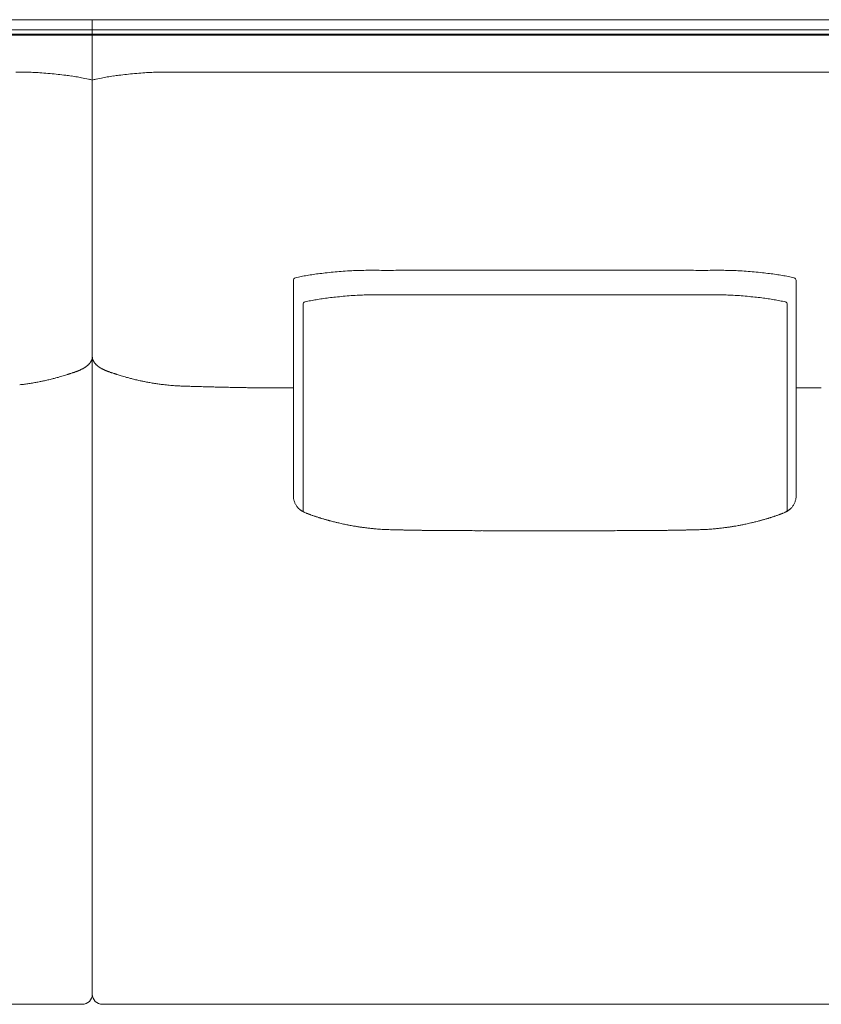
# Model space of a CAD drawing. Units: inches. Extents: x 4020 to 22667, y 2376 to 75557.
# Drawn here: x 8713 to 9508, y 65501 to 66477 of the extents above; entities that cross this region are included whole.
import ezdxf

# ---------------------------------------------------------------- set-up
doc = ezdxf.new("R2010")
doc.units = ezdxf.units.IN
doc.header["$MEASUREMENT"] = 0

msp = doc.modelspace()

# ---------------------------------------------------------------- linework, layer by layer
at = {"lineweight": 13}
for p, q in [((8784.82, 66477.34), (8336.27, 66477.34)), ((9893.32, 66477.34), (8784.82, 66477.34)), ((8784.82, 66477.34), (8784.82, 65510.47)), ((8784.82, 65510.47), (8784.82, 66477.34)), ((8784.82, 66467.36), (8336.27, 66467.36)), ((8336.27, 66462.88), (8784.82, 66462.88)), ((9883.34, 66467.36), (8784.82, 66467.36)), ((8784.82, 66462.88), (9885.19, 66462.88)), ((8784.82, 66461.89), (8336.27, 66461.89)), ((9883.73, 66461.89), (8784.82, 66461.89)), ((8784.82, 66417.5), (8782.86, 66417.96)), ((8786.77, 66417.96), (8784.82, 66417.5)), ((8984.16, 66218.83), (8984.16, 66005.14)), ((9482.56, 66218.83), (9482.56, 66005.14)), ((8993.75, 66194.97), (8993.75, 65989.09)), ((9473.86, 66194.97), (9473.86, 65989.09)), ((8976.77, 66111.97), (8972.97, 66111.97)), ((8980.54, 66111.97), (8976.77, 66111.97)), ((8983.77, 66111.97), (8980.54, 66111.97)), ((8984.16, 66111.97), (8983.77, 66111.97)), ((9486.65, 66111.97), (9482.53, 66111.97)), ((9494.96, 66111.97), (9491.9, 66111.97)), ((9232.65, 65970.3), (9233.36, 65970.3)), ((9233.36, 65970.3), (9234.11, 65970.3)), ((8336.27, 65500.52), (8774.84, 65500.52)), ((8794.8, 65500.52), (9671.93, 65500.52))]:
    msp.add_line(p, q, dxfattribs=at)
for centre, radius, start, end in [((8709.61, 66058.47), 366.99, 88.20999, 89.18611), ((8715.47, 66224.29), 201.06, 86.56123, 88.40502), ((8700.88, 65924.1), 501.6, 86.14479, 86.95353), ((8685.78, 65771.76), 654.63, 84.99309, 85.72284), ((8688.23, 65829.08), 597.32, 83.98405, 84.74741), ((8881.41, 65829.08), 597.32, 95.25259, 96.01595), ((8883.86, 65771.76), 654.63, 94.27716, 95.00691), ((8868.76, 65924.1), 501.6, 93.04647, 93.85521), ((8854.03, 66226.54), 198.8, 91.56568, 93.4406), ((8859.81, 66070.73), 354.72, 90.80731, 91.81147), ((9152.46, -795316.07), 861741.51, 89.98575441, 90.01424559), ((8690.43, 65873.14), 553.28, 82.94057, 83.73297), ((8471.56, 64284.15), 2157.23, 82.21056, 82.3581), ((8710.95, 66066.22), 359.19, 80.53701, 81.51774), ((8716.43, 66110.77), 314.34, 79.14033, 80.18657), ((8734.3, 66206.46), 217, 77.06732, 79.01315), ((8835.34, 66206.46), 217, 100.98685, 102.93268), ((8853.2, 66110.77), 314.34, 99.81343, 100.85967), ((8858.68, 66066.22), 359.19, 98.48226, 99.46299), ((9098.08, 64284.15), 2157.23, 97.6419, 97.78944), ((8879.2, 65873.14), 553.28, 96.26703, 97.05943), ((9058.96, 65891.42), 337.29, 92.88696, 94.32566), ((9063.26, 65804.8), 424.01, 91.96986, 92.87768), ((9062.04, 65735.65), 493.09, 90.71754, 91.5513), ((9064.21, 65521), 707.71, 89.41392, 90.11836), ((9074.65, 69648.78), 3420.11, 269.94645, 270.26654), ((9177.71, 182501.55), 116272.86, 269.972577, 270.027423), ((9289.01, 182501.55), 116272.86, 269.972577, 270.027423), ((9392.06, 69642.42), 3413.75, 269.73326, 270.05335), ((9402.52, 65512.29), 716.42, 89.88355, 90.58227), ((9404.69, 65735.65), 493.09, 88.4487, 89.28246), ((9403.46, 65804.8), 424.01, 87.12232, 88.03014), ((9407.76, 65891.42), 337.29, 85.67434, 87.11304), ((9025.06, 66049.77), 175.91, 100.86367, 102.73083), ((9027.94, 66041.99), 184.1, 99.44491, 101.28774), ((9059.98, 65856.4), 372.43, 98.66018, 99.6231), ((9056.3, 65861.6), 366.75, 97.17817, 98.21394), ((9040.11, 65999.05), 228.36, 95.66322, 97.45718), ((9051.17, 65936.05), 292.17, 95.01992, 96.60204), ((9052.55, 65942.67), 285.71, 93.81806, 95.41147), ((9414.17, 65942.67), 285.71, 84.58853, 86.18194), ((9415.55, 65936.05), 292.17, 83.39796, 84.98008), ((9426.61, 65999.05), 228.36, 82.54282, 84.33678), ((9410.42, 65861.6), 366.75, 81.78606, 82.82183), ((9406.74, 65856.4), 372.43, 80.3769, 81.33982), ((9441.97, 66060.48), 165.33, 78.55152, 80.59142), ((9444.33, 66060.94), 164.43, 77.25114, 79.32391), ((9479.98, 66218.81), 2.58, 0.38417, 75.93028), ((9031.9, 66048.17), 153.44, 99.40666, 101.52401), ((9037.34, 66028.67), 173.59, 98.13282, 100.12753), ((9397.83, 63368.59), 2857.97, 97.61502, 97.7429), ((9047.84, 65980.7), 222.52, 95.65301, 97.42026), ((9058.47, 65918.38), 285.62, 94.98212, 96.54315), ((9059.62, 65938.8), 265.39, 93.95856, 95.61283), ((9081.45, 65611.33), 593.59, 93.08832, 93.87822), ((9069.24, 65827.87), 376.7, 92.02485, 93.0089), ((9068.57, 65758.69), 445.83, 90.73837, 91.62401), ((8414.32, -89399.18), 155605.05, 89.7556797, 89.7587658), ((9111.41, 61887.62), 4316.85, 89.79873, 90.20127), ((9144.45, 174172.27), 107967.82, 269.9905139, 270.0474303), ((9323.17, 174100.78), 107896.33, 269.952554, 270.0094892), ((9356.22, 57550.54), 8653.92, 89.899481, 90.100519), ((8734.62, 221808.12), 155605.05, 270.2412342, 270.2443203), ((9399.01, 65754.09), 450.43, 88.38432, 89.26542), ((9397.68, 65811.32), 393.27, 87.01182, 87.95443), ((9384, 65575.26), 629.72, 86.14444, 86.88902), ((9407.1, 65927.73), 276.5, 84.42041, 86.0082), ((9409.29, 65920.96), 283.04, 83.42695, 84.99503), ((9421.03, 65990.46), 212.68, 82.56766, 84.42622), ((9400.21, 65819.04), 385.36, 81.84683, 82.79524), ((9432.49, 66043.32), 158.77, 79.73197, 81.90019), ((9437.92, 66059.15), 142.25, 78.45045, 80.74844), ((9018.68, 66101.56), 98.52, 100.19869, 103.4276), ((9448.42, 66098.39), 101.73, 76.5883, 79.8172), ((9471.5, 66195.03), 2.37, 358.30935, 77.32211), ((8769.88, 66140.81), 11.19, 293.92075, 299.20935), ((8806.59, 66096.44), 46.1, 125.838, 127.10047), ((8779.12, 66139.11), 4.09, 315.03832, 326.01676), ((8773.73, 66143.81), 11.19, 325.68072, 329.76799), ((8795.91, 66143.81), 11.19, 210.23201, 214.31928), ((8790.52, 66139.11), 4.09, 213.98324, 224.96168), ((8763.05, 66096.44), 46.1, 52.89953, 54.162), ((8799.76, 66140.81), 11.19, 240.79065, 246.07925), ((8677.64, 66388.1), 275.49, 283.23455, 284.20014), ((8715.81, 66244.89), 127.3, 283.35627, 284.9884), ((8733.76, 66194.17), 73.61, 285.49001, 287.62413), ((8741.9, 66174.12), 52.07, 285.77062, 288.30491), ((8794.98, 66048.09), 84.25, 108.7422, 110.33111), ((8770.65, 66124.15), 4.47, 104.32292, 109.07557), ((8765.85, 66143.34), 15.22, 294.3995, 299.96273), ((8803.78, 66143.34), 15.22, 240.03727, 245.6005), ((8801.55, 66132.71), 4.47, 250.92443, 255.67709), ((8774.65, 66048.09), 84.25, 69.66889, 71.2578), ((8805.5, 66132.53), 5.64, 246.88263, 254.53728), ((8818.42, 66157.53), 33.45, 251.28639, 253.07583), ((8818.1, 66151.24), 27.38, 249.88407, 251.92895), ((8827.74, 66174.12), 52.07, 251.69509, 254.22938), ((8835.87, 66194.17), 73.61, 252.37587, 254.50999), ((8853.82, 66244.89), 127.3, 255.0116, 256.64373), ((8892, 66388.1), 275.49, 255.79986, 256.76545), ((8707.28, 66175.7), 60.82, 275.23349, 277.624), ((8722.64, 66066.32), 49.64, 95.80286, 98.44717), ((8715.79, 66153.1), 37.3, 276.09742, 279.34623), ((8691.75, 66322.87), 208.73, 278.96251, 280.2479), ((8697.87, 66286.19), 171.54, 280.41424, 281.82868), ((8712.5, 66229.73), 113.32, 280.44007, 282.17979), ((8853.43, 66211.21), 94.43, 257.64621, 259.73393), ((8871.76, 66286.19), 171.54, 258.17132, 259.58576), ((8877.89, 66322.87), 208.73, 259.7521, 261.03749), ((8846.99, 66066.32), 49.64, 81.55283, 84.19714), ((8863.22, 66183.36), 68.53, 262.51052, 264.63198), ((8933.04, 66771.84), 661.12, 263.37829, 263.62301), ((8852.16, 66019.43), 95.67, 83.71533, 85.53126), ((8793.39, 65208.29), 908.88, 85.45794, 85.63085), ((8929.58, 67469.75), 1357.06, 267.49344, 267.5985), ((8877.82, 66190.76), 77.04, 266.19996, 268.47404), ((8875.11, 66004.44), 109.3, 87.90592, 89.65633), ((8881.96, 66170.07), 56.46, 267.10152, 269.62532), ((8884.58, 66174.98), 61.45, 267.21616, 269.60156), ((8887.47, 66189.33), 75.87, 267.49004, 269.60953), ((8900.67, 65846.21), 266.79, 87.88724, 89.01645), ((8914.5, 66008.01), 104.71, 87.87061, 89.71729), ((8917.86, 66020.89), 91.75, 87.72194, 89.67415), ((8920.94, 66001.11), 111.46, 87.93319, 89.70443), ((8924.27, 65974.32), 138.19, 88.14122, 89.71713), ((9090.15, 75353.74), 9242.72, 268.999469, 269.02501), ((9186.8, 83423.55), 17313.06, 269.190308, 269.207117), ((9268.06, 115516.39), 49405.32, 269.640815, 269.647446), ((9495.48, 66203.67), 91.7, 269.67458, 271.62754), ((9001.21, 66005.22), 17.05, 180.27452, 190.47889), ((9000.32, 66003.81), 15.75, 208.18293, 219.55869), ((9464.34, 66005), 18.14, 321.76754, 331.57988), ((8995.86, 65995.69), 6.6, 236.54359, 243.31924), ((9016.85, 66014.59), 31.95, 249.95368, 253.17642), ((9026.16, 66039), 58.04, 251.349, 252.71272), ((9466.44, 65991.29), 4.47, 284.32291, 289.07557), ((9470.82, 65994.22), 5.35, 296.7096, 304.22149), ((9470.87, 65995.69), 6.6, 296.68076, 303.45641), ((9007.58, 65958.95), 23.96, 70.9342, 74.66872), ((9032.07, 66036.34), 57.2, 254.54796, 255.79908), ((9029.16, 66011.68), 32.65, 253.81583, 257.03573), ((9035.08, 66025.21), 47.25, 253.73133, 256.40583), ((8977.57, 65749.53), 234.25, 76.71565, 77.29512), ((9018.69, 65916.2), 62.62, 75.95823, 78.29177), ((9024.89, 65927.73), 50.02, 77.03229, 79.64913), ((9029.65, 65939.05), 37.99, 77.18763, 80.1925), ((9082.93, 66211.79), 239.96, 260.62934, 261.1103), ((9383.79, 66211.79), 239.96, 278.8897, 279.37066), ((9367.64, 66295.05), 324.75, 279.79165, 280.22431), ((9437.08, 65939.05), 37.99, 99.8075, 102.81237), ((9441.83, 65927.73), 50.02, 100.35087, 102.96771), ((9445.44, 65927.56), 50.97, 101.44148, 104.30852), ((9431.65, 66025.21), 47.25, 283.59417, 286.26867), ((9456.2, 65961.03), 21.14, 103.37888, 107.37362), ((9459.14, 65958.95), 23.96, 105.33128, 109.0658), ((9074.35, 66133.62), 161.43, 261.78289, 262.33017), ((9027.62, 65691.7), 282.92, 83.22982, 83.60629), ((8988.61, 64837.89), 1136.9, 85.79086, 85.9398), ((9134.32, 67327.34), 1357.06, 267.49344, 267.5985), ((9104.15, 66645.29), 674.34, 267.73163, 267.9732), ((9087.5, 65937.91), 33.28, 87.29818, 90.53997), ((9089.39, 65936.61), 34.54, 87.34819, 90.52999), ((9101.82, 65943.61), 27.3, 87.01694, 90.59608), ((9121.41, 66136.88), 166.26, 268.79232, 270.23659), ((9133.11, 66093.7), 123.19, 268.59581, 270.28078), ((9147.32, 65915.72), 54.76, 87.89392, 90.42103), ((9163.29, 66262.23), 291.82, 269.08768, 270.18245), ((9176.04, 66395.51), 425.13, 269.24374, 270.15315), ((9213.65, 66652.2), 681.9, 269.40318, 270.11936), ((9253.07, 66652.2), 681.9, 269.88064, 270.59682), ((9290.67, 66397.75), 427.38, 269.84923, 270.75387), ((9303.44, 66262.23), 291.82, 269.81755, 270.91232), ((9319.4, 65915.72), 54.76, 89.57897, 92.10608), ((9333.62, 66093.7), 123.19, 269.71922, 271.40419), ((9345.31, 66136.88), 166.26, 269.76341, 271.20768), ((9364.91, 65943.61), 27.3, 89.40392, 92.98306), ((9377.34, 65936.61), 34.54, 89.47001, 92.65181), ((9379.22, 65937.91), 33.28, 89.46003, 92.70182), ((9362.58, 66645.29), 674.34, 272.0268, 272.26837), ((9332.41, 67327.34), 1357.06, 272.4015, 272.50656), ((9478.11, 64837.89), 1136.9, 94.0602, 94.20914), ((9392.37, 66133.62), 161.43, 277.66983, 278.21711), ((8774.88, 65510.46), 9.94, 269.77891, 359.71028), ((8794.82, 65510.49), 10, 180.46911, 224.88262), ((8794.76, 65510.46), 9.94, 224.98968, 270.22109)]:
    msp.add_arc(centre, radius, start, end, dxfattribs=at)
for points in [[(8714.82, 66425.42), (8712.94, 66425.42), (8711.02, 66425.42), (8709.14, 66425.42)], [(8854.82, 66425.42), (8856.7, 66425.42), (8858.62, 66425.42), (8860.5, 66425.42)], [(8860.5, 66425.42), (8863.91, 66425.42), (8867.35, 66425.42), (8870.76, 66425.42)], [(8870.76, 66425.42), (8878.33, 66425.42), (8885.89, 66425.42), (8893.46, 66425.42)], [(8893.46, 66425.42), (8908.37, 66425.42), (8923.29, 66425.42), (8938.2, 66425.42)], [(9366.72, 66425.42), (9438.14, 66425.42), (9509.56, 66425.42), (9580.97, 66425.42)], [(8782.86, 66417.96), (8782.47, 66418.03), (8782.05, 66418.14), (8781.66, 66418.21)], [(8786.77, 66417.96), (8787.16, 66418.03), (8787.59, 66418.14), (8787.98, 66418.21)], [(9055.86, 66228.7), (9058.17, 66228.7), (9060.44, 66228.7), (9062.75, 66228.7)], [(9090.56, 66228.7), (9101.04, 66228.7), (9111.55, 66228.7), (9122.06, 66228.7)], [(9376.16, 66228.7), (9365.69, 66228.7), (9355.18, 66228.7), (9344.66, 66228.7)], [(9410.86, 66228.7), (9408.55, 66228.7), (9406.28, 66228.7), (9403.97, 66228.7)], [(8986.11, 66221.32), (8984.94, 66221.03), (8984.12, 66220), (8984.16, 66218.83)], [(8986.11, 66221.32), (8986.15, 66221.32), (8986.22, 66221.35), (8986.29, 66221.35)], [(9480.61, 66221.32), (9480.58, 66221.32), (9480.5, 66221.35), (9480.43, 66221.35)], [(9062.82, 66204.48), (9065.06, 66204.48), (9067.26, 66204.48), (9069.46, 66204.48)], [(9077.85, 66204.45), (9083.99, 66204.45), (9090.13, 66204.45), (9096.24, 66204.45)], [(9389.77, 66204.45), (9383.66, 66204.45), (9377.51, 66204.45), (9371.41, 66204.45)], [(9404.79, 66204.48), (9402.59, 66204.48), (9400.38, 66204.48), (9398.15, 66204.48)], [(8993.75, 66194.97), (8993.75, 66196.07), (8994.53, 66197.06), (8995.63, 66197.34)], [(8995.63, 66197.34), (8995.67, 66197.38), (8995.74, 66197.38), (8995.81, 66197.38)], [(9472.02, 66197.34), (9471.95, 66197.38), (9471.87, 66197.38), (9471.84, 66197.38)], [(8784.46, 66140.59), (8784.36, 66140.24), (8784.25, 66139.92), (8784.11, 66139.6)], [(8784.71, 66141.62), (8784.64, 66141.27), (8784.57, 66140.91), (8784.46, 66140.59)], [(8784.78, 66142.3), (8784.75, 66142.05), (8784.75, 66141.84), (8784.71, 66141.62)], [(8784.82, 66143.01), (8784.82, 66142.76), (8784.82, 66142.51), (8784.78, 66142.3)], [(8784.82, 66143.01), (8784.82, 66142.76), (8784.82, 66142.51), (8784.85, 66142.3)], [(8784.85, 66142.3), (8784.85, 66142.05), (8784.89, 66141.84), (8784.92, 66141.62)], [(8784.92, 66141.62), (8785, 66141.27), (8785.07, 66140.91), (8785.17, 66140.59)], [(8785.17, 66140.59), (8785.28, 66140.24), (8785.39, 66139.92), (8785.53, 66139.6)], [(8774.41, 66130.58), (8774.09, 66130.44), (8773.77, 66130.29), (8773.45, 66130.15)], [(8777.11, 66132.07), (8776.54, 66131.68), (8775.94, 66131.36), (8775.34, 66131.04)], [(8777.54, 66132.32), (8777.4, 66132.25), (8777.25, 66132.14), (8777.11, 66132.07)], [(8777.96, 66132.6), (8777.82, 66132.53), (8777.68, 66132.42), (8777.54, 66132.32)], [(8778.39, 66132.89), (8778.25, 66132.82), (8778.11, 66132.71), (8777.96, 66132.6)], [(8778.78, 66133.21), (8778.67, 66133.1), (8778.53, 66132.99), (8778.39, 66132.89)], [(8780.34, 66134.48), (8780.09, 66134.27), (8779.85, 66134.06), (8779.6, 66133.81)], [(8780.66, 66134.77), (8780.56, 66134.66), (8780.45, 66134.59), (8780.34, 66134.48)], [(8780.95, 66135.05), (8780.84, 66134.95), (8780.73, 66134.84), (8780.66, 66134.77)], [(8781.48, 66135.62), (8781.3, 66135.41), (8781.12, 66135.23), (8780.95, 66135.05)], [(8782.01, 66136.22), (8781.83, 66136.01), (8781.66, 66135.8), (8781.48, 66135.62)], [(8782.76, 66137.15), (8782.69, 66137.04), (8782.58, 66136.93), (8782.51, 66136.83)], [(8782.97, 66137.5), (8782.9, 66137.36), (8782.83, 66137.25), (8782.76, 66137.15)], [(8783.79, 66138.85), (8783.65, 66138.64), (8783.54, 66138.39), (8783.4, 66138.18)], [(8784.11, 66139.6), (8784, 66139.35), (8783.89, 66139.1), (8783.79, 66138.85)], [(8785.53, 66139.6), (8785.63, 66139.35), (8785.74, 66139.1), (8785.85, 66138.85)], [(8785.85, 66138.85), (8785.99, 66138.64), (8786.1, 66138.39), (8786.24, 66138.18)], [(8786.66, 66137.5), (8786.74, 66137.36), (8786.81, 66137.25), (8786.88, 66137.15)], [(8786.88, 66137.15), (8786.95, 66137.04), (8787.06, 66136.93), (8787.13, 66136.83)], [(8787.62, 66136.22), (8787.8, 66136.01), (8787.98, 66135.8), (8788.16, 66135.62)], [(8788.16, 66135.62), (8788.33, 66135.41), (8788.51, 66135.23), (8788.69, 66135.05)], [(8788.69, 66135.05), (8788.8, 66134.95), (8788.9, 66134.84), (8789.01, 66134.77)], [(8789.01, 66134.77), (8789.08, 66134.66), (8789.19, 66134.59), (8789.29, 66134.48)], [(8789.29, 66134.48), (8789.54, 66134.27), (8789.79, 66134.06), (8790.04, 66133.81)], [(8790.86, 66133.21), (8790.96, 66133.1), (8791.1, 66132.99), (8791.25, 66132.89)], [(8791.25, 66132.89), (8791.39, 66132.82), (8791.53, 66132.71), (8791.67, 66132.6)], [(8791.67, 66132.6), (8791.81, 66132.53), (8791.96, 66132.42), (8792.1, 66132.32)], [(8792.1, 66132.32), (8792.24, 66132.25), (8792.38, 66132.14), (8792.52, 66132.07)], [(8792.52, 66132.07), (8793.09, 66131.68), (8793.7, 66131.36), (8794.3, 66131.04)], [(8795.22, 66130.58), (8795.54, 66130.44), (8795.86, 66130.29), (8796.18, 66130.15)], [(8748.74, 66121.91), (8749.48, 66122.13), (8750.19, 66122.34), (8750.94, 66122.52)], [(8750.94, 66122.52), (8751.79, 66122.76), (8752.61, 66122.98), (8753.42, 66123.23)], [(8758.25, 66124.68), (8758.86, 66124.86), (8759.43, 66125.04), (8760.03, 66125.22)], [(8760.03, 66125.22), (8760.35, 66125.32), (8760.67, 66125.43), (8760.99, 66125.53)], [(8760.99, 66125.53), (8761.31, 66125.64), (8761.63, 66125.75), (8761.95, 66125.85)], [(8761.95, 66125.85), (8762.27, 66125.96), (8762.59, 66126.07), (8762.91, 66126.17)], [(8762.91, 66126.17), (8763.33, 66126.32), (8763.76, 66126.46), (8764.18, 66126.6)], [(8764.18, 66126.6), (8764.65, 66126.74), (8765.14, 66126.92), (8765.64, 66127.06)], [(8765.64, 66127.1), (8765.85, 66127.17), (8766.1, 66127.24), (8766.35, 66127.35)], [(8765.64, 66127.06), (8765.64, 66127.1), (8765.68, 66127.1), (8765.71, 66127.1)], [(8767.91, 66127.88), (8768.02, 66127.91), (8768.13, 66127.99), (8768.23, 66128.02)], [(8768.23, 66128.02), (8768.34, 66128.06), (8768.45, 66128.09), (8768.55, 66128.13)], [(8768.55, 66128.13), (8768.66, 66128.16), (8768.77, 66128.2), (8768.87, 66128.23)], [(8768.87, 66128.23), (8768.98, 66128.27), (8769.12, 66128.31), (8769.19, 66128.38)], [(8769.55, 66128.48), (8769.65, 66128.52), (8769.76, 66128.55), (8769.87, 66128.59)], [(8769.87, 66128.59), (8769.97, 66128.62), (8770.08, 66128.7), (8770.19, 66128.73)], [(8770.19, 66128.73), (8770.29, 66128.77), (8770.4, 66128.8), (8770.51, 66128.84)], [(8770.51, 66128.84), (8770.61, 66128.87), (8770.72, 66128.94), (8770.83, 66128.98)], [(8770.83, 66128.98), (8770.93, 66129.02), (8771.04, 66129.05), (8771.14, 66129.09)], [(8771.14, 66129.09), (8771.25, 66129.16), (8771.39, 66129.19), (8771.5, 66129.23)], [(8771.5, 66129.23), (8771.61, 66129.26), (8771.71, 66129.3), (8771.82, 66129.37)], [(8771.82, 66129.37), (8771.93, 66129.41), (8772.03, 66129.44), (8772.14, 66129.48)], [(8797.82, 66129.37), (8797.71, 66129.41), (8797.6, 66129.44), (8797.5, 66129.48)], [(8798.14, 66129.23), (8798.03, 66129.26), (8797.92, 66129.3), (8797.82, 66129.37)], [(8798.49, 66129.09), (8798.35, 66129.16), (8798.24, 66129.19), (8798.14, 66129.23)], [(8798.81, 66128.98), (8798.7, 66129.02), (8798.6, 66129.05), (8798.49, 66129.09)], [(8799.13, 66128.84), (8799.02, 66128.87), (8798.92, 66128.94), (8798.81, 66128.98)], [(8799.45, 66128.73), (8799.34, 66128.77), (8799.24, 66128.8), (8799.13, 66128.84)], [(8799.77, 66128.59), (8799.66, 66128.62), (8799.56, 66128.7), (8799.45, 66128.73)], [(8800.09, 66128.48), (8799.98, 66128.52), (8799.88, 66128.55), (8799.77, 66128.59)], [(8800.76, 66128.23), (8800.66, 66128.27), (8800.55, 66128.31), (8800.44, 66128.38)], [(8801.08, 66128.13), (8800.98, 66128.16), (8800.87, 66128.2), (8800.76, 66128.23)], [(8801.4, 66128.02), (8801.3, 66128.06), (8801.19, 66128.09), (8801.08, 66128.13)], [(8801.72, 66127.88), (8801.62, 66127.91), (8801.51, 66127.99), (8801.4, 66128.02)], [(8804, 66127.06), (8804, 66127.1), (8803.96, 66127.1), (8803.92, 66127.1)], [(8805.45, 66126.6), (8804.99, 66126.74), (8804.49, 66126.92), (8804, 66127.06)], [(8806.73, 66126.17), (8806.3, 66126.32), (8805.88, 66126.46), (8805.45, 66126.6)], [(8807.69, 66125.85), (8807.37, 66125.96), (8807.05, 66126.07), (8806.73, 66126.17)], [(8811.38, 66124.68), (8810.78, 66124.86), (8810.21, 66125.04), (8809.61, 66125.22)], [(8818.7, 66122.52), (8817.85, 66122.76), (8817.03, 66122.98), (8816.21, 66123.23)], [(8820.9, 66121.91), (8820.15, 66122.13), (8819.44, 66122.34), (8818.7, 66122.52)], [(8717.62, 66115.7), (8718.34, 66115.8), (8719.05, 66115.91), (8719.76, 66116.02)], [(8721.85, 66116.3), (8722.67, 66116.44), (8723.45, 66116.55), (8724.27, 66116.69)], [(8736.41, 66118.96), (8737.83, 66119.28), (8739.29, 66119.6), (8740.71, 66119.92)], [(8833.22, 66118.96), (8831.8, 66119.28), (8830.35, 66119.6), (8828.93, 66119.92)], [(8847.78, 66116.3), (8846.97, 66116.44), (8846.19, 66116.55), (8845.37, 66116.69)], [(8849.88, 66116.02), (8849.17, 66116.09), (8848.49, 66116.19), (8847.78, 66116.3)], [(8852.01, 66115.7), (8851.3, 66115.8), (8850.59, 66115.91), (8849.88, 66116.02)], [(8867.78, 66114.13), (8866.96, 66114.21), (8866.18, 66114.24), (8865.36, 66114.31)], [(8870.23, 66113.99), (8869.41, 66114.03), (8868.6, 66114.1), (8867.78, 66114.13)], [(8889.94, 66113.35), (8888.95, 66113.39), (8887.95, 66113.42), (8886.96, 66113.46)], [(8893.1, 66113.28), (8892.03, 66113.32), (8891.01, 66113.32), (8889.94, 66113.35)], [(8899.39, 66113.1), (8897.29, 66113.18), (8895.2, 66113.21), (8893.1, 66113.28)], [(8905.25, 66112.96), (8903.29, 66113), (8901.34, 66113.07), (8899.39, 66113.1)], [(8915.01, 66112.71), (8913.52, 66112.75), (8911.99, 66112.79), (8910.5, 66112.82)], [(8937.35, 66112.29), (8935.86, 66112.32), (8934.37, 66112.32), (8932.88, 66112.36)], [(8942.15, 66112.22), (8940.55, 66112.25), (8938.95, 66112.25), (8937.35, 66112.29)], [(8952.62, 66112.08), (8950.81, 66112.11), (8949.04, 66112.11), (8947.22, 66112.15)], [(8958.34, 66112.04), (8956.42, 66112.04), (8954.54, 66112.08), (8952.62, 66112.08)], [(8969.42, 66111.97), (8967.64, 66111.97), (8965.83, 66112), (8964.06, 66112)], [(8972.97, 66111.97), (8971.8, 66111.97), (8970.63, 66111.97), (8969.42, 66111.97)], [(9491.9, 66111.97), (9490.13, 66111.97), (9488.39, 66111.97), (9486.65, 66111.97)], [(9501.28, 66112), (9500.22, 66112), (9499.15, 66112), (9498.08, 66112)], [(9504.48, 66112), (9503.41, 66112), (9502.35, 66112), (9501.28, 66112)], [(9507.57, 66112.04), (9506.54, 66112.04), (9505.51, 66112), (9504.48, 66112)], [(9482.56, 66005.14), (9482.56, 66004.11), (9482.46, 66003.12), (9482.32, 66002.12)], [(8984.44, 66002.12), (8984.58, 66001.09), (8984.87, 66000.1), (8985.19, 65999.1)], [(8985.19, 65999.1), (8985.54, 65998.15), (8985.93, 65997.22), (8986.43, 65996.37)], [(8988.17, 65993.78), (8988.38, 65993.46), (8988.67, 65993.14), (8988.92, 65992.85)], [(9478.59, 65993.78), (9478.3, 65993.46), (9478.05, 65993.14), (9477.81, 65992.85)], [(9481.53, 65999.1), (9481.18, 65998.15), (9480.79, 65997.22), (9480.29, 65996.37)], [(9482.32, 66002.12), (9482.14, 66001.09), (9481.85, 66000.1), (9481.53, 65999.1)], [(8988.92, 65992.85), (8989.2, 65992.57), (8989.49, 65992.29), (8989.77, 65992)], [(8989.77, 65992), (8989.91, 65991.86), (8990.05, 65991.75), (8990.23, 65991.61)], [(8990.23, 65991.61), (8990.44, 65991.43), (8990.66, 65991.29), (8990.87, 65991.11)], [(8990.87, 65991.11), (8991.08, 65990.97), (8991.3, 65990.79), (8991.55, 65990.65)], [(8991.55, 65990.65), (8991.76, 65990.51), (8991.97, 65990.33), (8992.22, 65990.19)], [(8992.9, 65989.8), (8993.11, 65989.66), (8993.32, 65989.55), (8993.5, 65989.44)], [(8993.5, 65989.44), (8993.71, 65989.34), (8993.93, 65989.23), (8994.14, 65989.13)], [(8994.14, 65989.13), (8994.24, 65989.09), (8994.32, 65989.02), (8994.42, 65988.98)], [(8994.42, 65988.98), (8994.53, 65988.95), (8994.64, 65988.88), (8994.74, 65988.84)], [(8994.74, 65988.84), (8994.85, 65988.81), (8994.95, 65988.73), (8995.06, 65988.7)], [(8995.06, 65988.7), (8995.17, 65988.66), (8995.24, 65988.63), (8995.31, 65988.59)], [(8995.31, 65988.59), (8995.81, 65988.31), (8996.27, 65988.1), (8996.8, 65987.85)], [(8996.8, 65987.85), (8996.91, 65987.81), (8997.05, 65987.74), (8997.16, 65987.7)], [(8997.12, 65987.74), (8997.01, 65987.78), (8996.91, 65987.81), (8996.8, 65987.85)], [(8997.48, 65987.6), (8997.37, 65987.63), (8997.26, 65987.67), (8997.12, 65987.74)], [(8997.16, 65987.7), (8997.3, 65987.67), (8997.41, 65987.6), (8997.55, 65987.56)], [(8997.8, 65987.46), (8997.69, 65987.49), (8997.58, 65987.56), (8997.48, 65987.6)], [(8997.55, 65987.56), (8997.8, 65987.46), (8998.04, 65987.35), (8998.33, 65987.28)], [(8998.15, 65987.31), (8998.04, 65987.38), (8997.94, 65987.42), (8997.8, 65987.46)], [(8998.83, 65987.07), (8998.72, 65987.1), (8998.61, 65987.17), (8998.51, 65987.21)], [(8999.5, 65986.82), (8999.39, 65986.85), (8999.29, 65986.89), (8999.18, 65986.96)], [(8999.82, 65986.71), (8999.71, 65986.75), (8999.61, 65986.78), (8999.5, 65986.82)], [(9000.18, 65986.57), (9000.07, 65986.6), (8999.96, 65986.64), (8999.82, 65986.71)], [(9000.5, 65986.46), (9000.39, 65986.5), (9000.28, 65986.53), (9000.18, 65986.57)], [(9000.85, 65986.32), (9000.71, 65986.35), (9000.6, 65986.39), (9000.5, 65986.46)], [(9001.17, 65986.21), (9001.06, 65986.25), (9000.96, 65986.28), (9000.85, 65986.32)], [(9001.49, 65986.07), (9001.38, 65986.14), (9001.28, 65986.18), (9001.17, 65986.21)], [(9002.87, 65985.61), (9002.41, 65985.75), (9001.95, 65985.93), (9001.49, 65986.07)], [(9004.22, 65985.11), (9003.76, 65985.29), (9003.3, 65985.43), (9002.87, 65985.61)], [(9005.5, 65984.69), (9005.08, 65984.83), (9004.65, 65984.97), (9004.22, 65985.11)], [(9005.89, 65984.58), (9005.75, 65984.61), (9005.64, 65984.65), (9005.5, 65984.69)], [(9457.81, 65983.58), (9458.27, 65983.73), (9458.7, 65983.87), (9459.16, 65984.01)], [(9459.16, 65984.01), (9459.69, 65984.19), (9460.26, 65984.37), (9460.83, 65984.58)], [(9460.83, 65984.58), (9460.97, 65984.61), (9461.08, 65984.65), (9461.22, 65984.69)], [(9461.22, 65984.69), (9461.65, 65984.83), (9462.07, 65984.97), (9462.5, 65985.11)], [(9462.5, 65985.11), (9462.96, 65985.29), (9463.42, 65985.43), (9463.85, 65985.61)], [(9463.85, 65985.61), (9464.31, 65985.75), (9464.77, 65985.93), (9465.23, 65986.07)], [(9465.23, 65986.07), (9465.34, 65986.14), (9465.45, 65986.18), (9465.55, 65986.21)], [(9465.55, 65986.21), (9465.66, 65986.25), (9465.77, 65986.28), (9465.87, 65986.32)], [(9465.87, 65986.32), (9466.01, 65986.35), (9466.12, 65986.39), (9466.23, 65986.46)], [(9466.23, 65986.46), (9466.33, 65986.5), (9466.44, 65986.53), (9466.55, 65986.57)], [(9466.55, 65986.57), (9466.65, 65986.6), (9466.8, 65986.64), (9466.9, 65986.71)], [(9466.9, 65986.71), (9467.01, 65986.75), (9467.12, 65986.78), (9467.22, 65986.82)], [(9467.22, 65986.82), (9467.33, 65986.85), (9467.44, 65986.89), (9467.54, 65986.96)], [(9467.9, 65987.07), (9468, 65987.1), (9468.11, 65987.17), (9468.25, 65987.21)], [(9468.25, 65987.21), (9468.36, 65987.24), (9468.47, 65987.28), (9468.57, 65987.31)], [(9469.18, 65987.56), (9468.93, 65987.46), (9468.68, 65987.35), (9468.39, 65987.28)], [(9468.57, 65987.31), (9468.68, 65987.38), (9468.78, 65987.42), (9468.89, 65987.46)], [(9468.89, 65987.46), (9469.03, 65987.49), (9469.14, 65987.56), (9469.25, 65987.6)], [(9469.57, 65987.7), (9469.42, 65987.67), (9469.32, 65987.6), (9469.18, 65987.56)], [(9469.25, 65987.6), (9469.35, 65987.63), (9469.46, 65987.67), (9469.6, 65987.74)], [(9469.92, 65987.85), (9469.81, 65987.81), (9469.67, 65987.74), (9469.57, 65987.7)], [(9469.6, 65987.74), (9469.71, 65987.78), (9469.81, 65987.81), (9469.92, 65987.85)], [(9471.41, 65988.59), (9470.92, 65988.31), (9470.45, 65988.1), (9469.92, 65987.85)], [(9471.66, 65988.7), (9471.56, 65988.66), (9471.48, 65988.63), (9471.41, 65988.59)], [(9471.98, 65988.84), (9471.87, 65988.81), (9471.77, 65988.73), (9471.66, 65988.7)], [(9472.3, 65988.98), (9472.19, 65988.95), (9472.09, 65988.88), (9471.98, 65988.84)], [(9472.59, 65989.13), (9472.51, 65989.09), (9472.41, 65989.02), (9472.3, 65988.98)], [(9473.22, 65989.44), (9473.01, 65989.34), (9472.8, 65989.23), (9472.59, 65989.13)], [(9475.18, 65990.65), (9474.96, 65990.51), (9474.75, 65990.33), (9474.5, 65990.19)], [(9475.85, 65991.11), (9475.64, 65990.97), (9475.43, 65990.79), (9475.18, 65990.65)], [(9476.49, 65991.61), (9476.28, 65991.43), (9476.07, 65991.29), (9475.85, 65991.11)], [(9476.95, 65992), (9476.81, 65991.86), (9476.67, 65991.75), (9476.49, 65991.61)], [(9477.81, 65992.85), (9477.52, 65992.57), (9477.24, 65992.29), (9476.95, 65992)], [(9009.84, 65983.3), (9009.52, 65983.41), (9009.2, 65983.48), (9008.91, 65983.58)], [(9010.58, 65983.05), (9010.33, 65983.16), (9010.08, 65983.23), (9009.84, 65983.3)], [(9011.43, 65982.8), (9011.15, 65982.87), (9010.87, 65982.98), (9010.58, 65983.05)], [(9012.53, 65982.45), (9012.18, 65982.59), (9011.79, 65982.7), (9011.43, 65982.8)], [(9013.92, 65982.06), (9013.46, 65982.2), (9013, 65982.34), (9012.53, 65982.45)], [(9016.83, 65981.21), (9016.37, 65981.35), (9015.91, 65981.49), (9015.41, 65981.6)], [(9018.96, 65980.6), (9018.64, 65980.67), (9018.36, 65980.78), (9018.04, 65980.89)], [(9020.06, 65980.32), (9019.71, 65980.42), (9019.35, 65980.5), (9018.96, 65980.6)], [(9025.85, 65978.79), (9025.21, 65978.97), (9024.61, 65979.11), (9023.97, 65979.29)], [(9027.34, 65978.44), (9026.85, 65978.58), (9026.35, 65978.68), (9025.85, 65978.79)], [(9029.08, 65978.04), (9028.52, 65978.15), (9027.95, 65978.29), (9027.34, 65978.44)], [(9039.63, 65975.81), (9039.13, 65975.91), (9038.6, 65975.98), (9038.07, 65976.09)], [(9041.44, 65975.45), (9040.84, 65975.56), (9040.24, 65975.7), (9039.63, 65975.81)], [(9043.86, 65975.03), (9043.04, 65975.17), (9042.26, 65975.31), (9041.44, 65975.45)], [(9047.52, 65974.42), (9046.98, 65974.53), (9046.42, 65974.6), (9045.85, 65974.71)], [(9048.87, 65974.21), (9048.4, 65974.28), (9047.98, 65974.35), (9047.52, 65974.42)], [(9417.86, 65974.21), (9418.32, 65974.28), (9418.75, 65974.35), (9419.21, 65974.42)], [(9419.21, 65974.42), (9419.74, 65974.53), (9420.31, 65974.6), (9420.88, 65974.71)], [(9425.28, 65975.45), (9425.88, 65975.56), (9426.49, 65975.7), (9427.09, 65975.81)], [(9427.09, 65975.81), (9427.59, 65975.91), (9428.12, 65975.98), (9428.65, 65976.09)], [(9435.33, 65977.51), (9436.11, 65977.69), (9436.86, 65977.87), (9437.64, 65978.04)], [(9437.64, 65978.04), (9438.21, 65978.15), (9438.78, 65978.29), (9439.38, 65978.44)], [(9439.38, 65978.44), (9439.88, 65978.58), (9440.37, 65978.68), (9440.87, 65978.79)], [(9440.87, 65978.79), (9441.51, 65978.97), (9442.15, 65979.11), (9442.75, 65979.29)], [(9444.88, 65979.86), (9445.49, 65980), (9446.09, 65980.14), (9446.66, 65980.32)], [(9446.66, 65980.32), (9447.01, 65980.42), (9447.37, 65980.5), (9447.76, 65980.6)], [(9447.76, 65980.6), (9448.08, 65980.67), (9448.36, 65980.78), (9448.68, 65980.89)], [(9448.68, 65980.89), (9449.07, 65980.99), (9449.5, 65981.1), (9449.89, 65981.21)], [(9452.8, 65982.06), (9453.27, 65982.2), (9453.73, 65982.34), (9454.19, 65982.45)], [(9454.19, 65982.45), (9454.54, 65982.59), (9454.93, 65982.7), (9455.29, 65982.8)], [(9455.29, 65982.8), (9455.57, 65982.87), (9455.86, 65982.98), (9456.14, 65983.05)], [(9456.14, 65983.05), (9456.39, 65983.16), (9456.64, 65983.23), (9456.89, 65983.3)], [(9456.89, 65983.3), (9457.21, 65983.41), (9457.53, 65983.48), (9457.81, 65983.58)], [(9050.04, 65974.03), (9049.65, 65974.1), (9049.26, 65974.14), (9048.87, 65974.21)], [(9051.28, 65973.85), (9050.85, 65973.92), (9050.43, 65973.96), (9050.04, 65974.03)], [(9054.65, 65973.39), (9054.02, 65973.46), (9053.41, 65973.57), (9052.81, 65973.64)], [(9056.89, 65973.11), (9056.15, 65973.21), (9055.4, 65973.29), (9054.65, 65973.39)], [(9059.13, 65972.86), (9058.38, 65972.93), (9057.64, 65973.04), (9056.89, 65973.11)], [(9062.47, 65972.5), (9061.97, 65972.54), (9061.47, 65972.61), (9060.98, 65972.65)], [(9063.96, 65972.36), (9063.46, 65972.4), (9062.96, 65972.47), (9062.47, 65972.5)], [(9066.3, 65972.15), (9065.52, 65972.22), (9064.74, 65972.29), (9063.96, 65972.36)], [(9069.11, 65971.94), (9068.19, 65972.01), (9067.23, 65972.08), (9066.3, 65972.15)], [(9074.97, 65971.58), (9074.01, 65971.62), (9073.05, 65971.69), (9072.06, 65971.72)], [(9081.54, 65971.33), (9081.11, 65971.33), (9080.69, 65971.37), (9080.3, 65971.37)], [(9082.6, 65971.3), (9082.25, 65971.33), (9081.89, 65971.33), (9081.54, 65971.33)], [(9083.49, 65971.3), (9083.21, 65971.3), (9082.89, 65971.3), (9082.6, 65971.3)], [(9084.42, 65971.26), (9084.13, 65971.26), (9083.81, 65971.3), (9083.49, 65971.3)], [(9085.62, 65971.23), (9085.23, 65971.26), (9084.84, 65971.26), (9084.42, 65971.26)], [(9087.19, 65971.19), (9086.65, 65971.23), (9086.16, 65971.23), (9085.62, 65971.23)], [(9092.87, 65971.08), (9092.23, 65971.08), (9091.62, 65971.12), (9090.99, 65971.12)], [(9094.25, 65971.05), (9093.79, 65971.05), (9093.33, 65971.08), (9092.87, 65971.08)], [(9095.53, 65971.01), (9095.1, 65971.05), (9094.68, 65971.05), (9094.25, 65971.05)], [(9096.88, 65971.01), (9096.45, 65971.01), (9095.99, 65971.01), (9095.53, 65971.01)], [(9098.34, 65970.98), (9097.88, 65970.98), (9097.38, 65970.98), (9096.88, 65971.01)], [(9099.9, 65970.94), (9099.37, 65970.94), (9098.87, 65970.94), (9098.34, 65970.98)], [(9101.53, 65970.91), (9100.96, 65970.91), (9100.43, 65970.94), (9099.9, 65970.94)], [(9106.54, 65970.84), (9105.44, 65970.84), (9104.34, 65970.87), (9103.24, 65970.87)], [(9110.09, 65970.76), (9108.92, 65970.8), (9107.71, 65970.8), (9106.54, 65970.84)], [(9113.93, 65970.69), (9112.65, 65970.73), (9111.37, 65970.73), (9110.09, 65970.76)], [(9117.91, 65970.66), (9116.59, 65970.66), (9115.24, 65970.69), (9113.93, 65970.69)], [(9126.32, 65970.55), (9124.9, 65970.59), (9123.52, 65970.59), (9122.1, 65970.62)], [(9130.09, 65970.55), (9128.81, 65970.55), (9127.56, 65970.55), (9126.32, 65970.55)], [(9136.8, 65970.52), (9135.77, 65970.52), (9134.74, 65970.52), (9133.71, 65970.52)], [(9139.25, 65970.48), (9138.43, 65970.48), (9137.62, 65970.52), (9136.8, 65970.52)], [(9141.1, 65970.48), (9140.46, 65970.48), (9139.85, 65970.48), (9139.25, 65970.48)], [(9142.84, 65970.48), (9142.27, 65970.48), (9141.66, 65970.48), (9141.1, 65970.48)], [(9144.79, 65970.48), (9144.15, 65970.48), (9143.48, 65970.48), (9142.84, 65970.48)], [(9146.92, 65970.48), (9146.21, 65970.48), (9145.5, 65970.48), (9144.79, 65970.48)], [(9153.67, 65970.44), (9152.21, 65970.44), (9150.76, 65970.44), (9149.34, 65970.44)], [(9158.64, 65970.44), (9156.97, 65970.44), (9155.3, 65970.44), (9153.67, 65970.44)], [(9170.43, 65970.41), (9168.34, 65970.41), (9166.28, 65970.41), (9164.22, 65970.41)], [(9183.82, 65970.37), (9181.62, 65970.37), (9179.38, 65970.37), (9177.18, 65970.37)], [(9190.92, 65970.34), (9188.54, 65970.34), (9186.2, 65970.37), (9183.82, 65970.37)], [(9198.49, 65970.34), (9195.97, 65970.34), (9193.44, 65970.34), (9190.92, 65970.34)], [(9206.55, 65970.34), (9203.88, 65970.34), (9201.19, 65970.34), (9198.49, 65970.34)], [(9223.95, 65970.3), (9221, 65970.3), (9218.02, 65970.3), (9215.07, 65970.3)], [(9232.65, 65970.3), (9229.74, 65970.3), (9226.86, 65970.3), (9223.95, 65970.3)], [(9234.11, 65970.3), (9236.98, 65970.3), (9239.86, 65970.3), (9242.77, 65970.3)], [(9242.77, 65970.3), (9245.72, 65970.3), (9248.7, 65970.3), (9251.65, 65970.3)], [(9260.17, 65970.34), (9262.84, 65970.34), (9265.54, 65970.34), (9268.24, 65970.34)], [(9268.24, 65970.34), (9270.76, 65970.34), (9273.28, 65970.34), (9275.8, 65970.34)], [(9275.8, 65970.34), (9278.18, 65970.34), (9280.52, 65970.37), (9282.9, 65970.37)], [(9282.9, 65970.37), (9285.11, 65970.37), (9287.34, 65970.37), (9289.54, 65970.37)], [(9296.29, 65970.41), (9298.39, 65970.41), (9300.45, 65970.41), (9302.51, 65970.41)], [(9308.08, 65970.44), (9309.75, 65970.44), (9311.42, 65970.44), (9313.06, 65970.44)], [(9313.06, 65970.44), (9314.51, 65970.44), (9315.97, 65970.44), (9317.39, 65970.44)], [(9319.8, 65970.48), (9320.51, 65970.48), (9321.22, 65970.48), (9321.93, 65970.48)], [(9321.93, 65970.48), (9322.57, 65970.48), (9323.25, 65970.48), (9323.89, 65970.48)], [(9323.89, 65970.48), (9324.46, 65970.48), (9325.06, 65970.48), (9325.63, 65970.48)], [(9325.63, 65970.48), (9326.27, 65970.48), (9326.87, 65970.48), (9327.47, 65970.48)], [(9327.47, 65970.48), (9328.29, 65970.48), (9329.11, 65970.52), (9329.92, 65970.52)], [(9329.92, 65970.52), (9330.95, 65970.52), (9331.98, 65970.52), (9333.01, 65970.52)], [(9336.64, 65970.55), (9337.92, 65970.55), (9339.16, 65970.55), (9340.4, 65970.55)], [(9340.4, 65970.55), (9341.82, 65970.59), (9343.21, 65970.59), (9344.63, 65970.62)], [(9348.82, 65970.66), (9350.13, 65970.66), (9351.48, 65970.69), (9352.8, 65970.69)], [(9352.8, 65970.69), (9354.07, 65970.73), (9355.35, 65970.73), (9356.63, 65970.76)], [(9356.63, 65970.76), (9357.8, 65970.8), (9359.01, 65970.8), (9360.18, 65970.84)], [(9360.18, 65970.84), (9361.28, 65970.84), (9362.38, 65970.87), (9363.49, 65970.87)], [(9365.19, 65970.91), (9365.76, 65970.91), (9366.29, 65970.94), (9366.82, 65970.94)], [(9366.82, 65970.94), (9367.36, 65970.94), (9367.85, 65970.94), (9368.39, 65970.98)], [(9368.39, 65970.98), (9368.85, 65970.98), (9369.35, 65970.98), (9369.84, 65971.01)], [(9369.84, 65971.01), (9370.27, 65971.01), (9370.73, 65971.01), (9371.19, 65971.01)], [(9371.19, 65971.01), (9371.62, 65971.05), (9372.04, 65971.05), (9372.47, 65971.05)], [(9372.47, 65971.05), (9372.93, 65971.05), (9373.39, 65971.08), (9373.86, 65971.08)], [(9373.86, 65971.08), (9374.49, 65971.08), (9375.13, 65971.12), (9375.74, 65971.12)], [(9379.54, 65971.19), (9380.07, 65971.23), (9380.57, 65971.23), (9381.1, 65971.23)], [(9381.1, 65971.23), (9381.49, 65971.26), (9381.88, 65971.26), (9382.31, 65971.26)], [(9382.31, 65971.26), (9382.59, 65971.26), (9382.91, 65971.3), (9383.23, 65971.3)], [(9383.23, 65971.3), (9383.52, 65971.3), (9383.84, 65971.3), (9384.12, 65971.3)], [(9384.12, 65971.3), (9384.47, 65971.33), (9384.83, 65971.33), (9385.18, 65971.33)], [(9385.18, 65971.33), (9385.61, 65971.33), (9386.04, 65971.37), (9386.43, 65971.37)], [(9391.75, 65971.58), (9392.71, 65971.62), (9393.67, 65971.69), (9394.67, 65971.72)], [(9397.61, 65971.94), (9398.54, 65972.01), (9399.5, 65972.08), (9400.42, 65972.15)], [(9400.42, 65972.15), (9401.2, 65972.22), (9401.98, 65972.29), (9402.76, 65972.36)], [(9402.76, 65972.36), (9403.26, 65972.4), (9403.76, 65972.47), (9404.26, 65972.5)], [(9404.26, 65972.5), (9404.75, 65972.54), (9405.25, 65972.61), (9405.75, 65972.65)], [(9405.75, 65972.65), (9406.35, 65972.72), (9406.99, 65972.79), (9407.59, 65972.86)], [(9407.59, 65972.86), (9408.34, 65972.93), (9409.09, 65973.04), (9409.83, 65973.11)], [(9409.83, 65973.11), (9410.58, 65973.21), (9411.32, 65973.29), (9412.07, 65973.39)], [(9412.07, 65973.39), (9412.71, 65973.46), (9413.31, 65973.57), (9413.92, 65973.64)], [(9415.44, 65973.85), (9415.87, 65973.92), (9416.26, 65973.96), (9416.69, 65974.03)], [(9416.69, 65974.03), (9417.08, 65974.1), (9417.47, 65974.14), (9417.86, 65974.21)]]:
    msp.add_open_spline(points, degree=3, dxfattribs=at)

doc.saveas('drawing.dxf')
